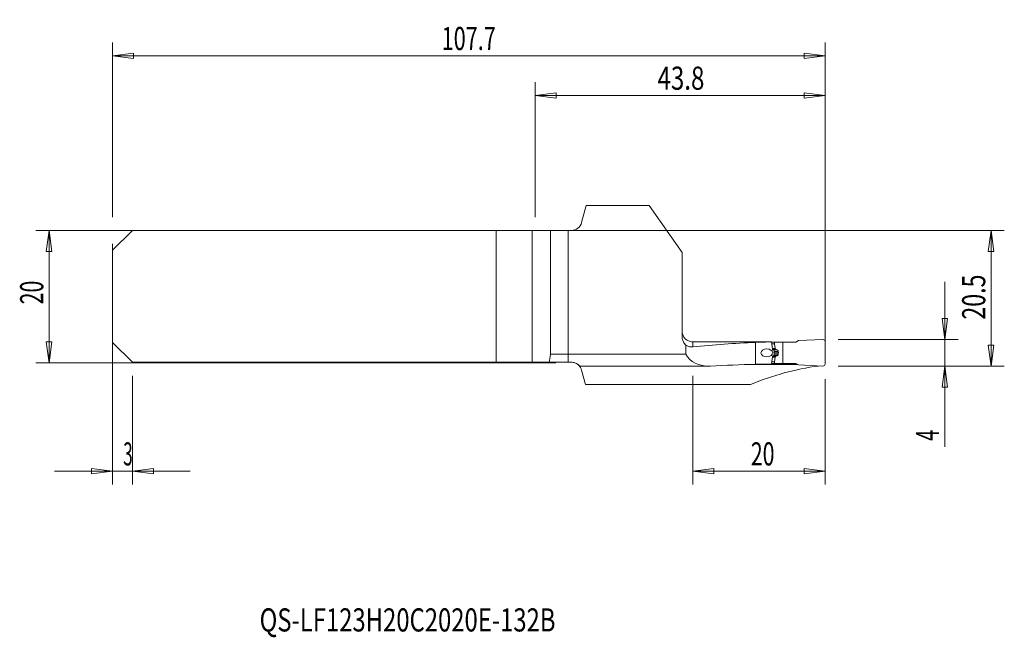
# Model space of a CAD drawing. Units: millimetres. Extents: x -83 to 66, y -52 to 42.
import ezdxf

# ---------------------------------------------------------------- set-up
doc = ezdxf.new("R2010")
doc.units = ezdxf.units.MM
doc.layers.get('0').update_dxf_attribs({"linetype": 'CONTINUOUS'})
for name, color, linetype in [('1', 4, 'CONTINUOUS'), ('2', 7, 'CONTINUOUS'), ('SK1', 4, 'CONTINUOUS'), ('SK2', 7, 'CONTINUOUS'), ('SK6', 5, 'CONTINUOUS')]:
    doc.layers.add(name, color=color, linetype=linetype)
doc.styles.add('iso_b_vert', font='simplex.shx')
doc.dimstyles.get("Standard").update_dxf_attribs({"dimtxt": 0.18, "dimasz": 0.18, "dimexe": 0.18, "dimexo": 0.0625, "dimgap": 0.09, "dimtad": 1, "dimzin": 0, "dimdsep": 52, "dimtxsty": 'Standard', "dimcen": 0.09, "dimadec": 0, "dimazin": 0, "dimtfac": 1, "dimtdec": 4, "dimtofl": 0, "dimtmove": 0, "dimatfit": 3, "dimfxl": 1, "dimtolj": 1, "dimtzin": 0, "dimarcsym": 0})

# ---------------------------------------------------------------- blocks, each defined once
blk = doc.blocks.new('DimnDraft3D1')
at = {"layer": '2', "lineweight": 13}
for p, q in [((-5.1, 12), (-5.1, 32.3925)), ((38.7208, -8.5), (38.7208, 32.3925)), ((-5.1, 30.3925), (-1.925002, 30.810497)), ((-5.1, 30.3925), (38.7208, 30.3925)), ((-5.1, 30.3925), (-1.924998, 29.974503)), ((-1.925002, 30.810497), (-1.924998, 29.974503)), ((38.7208, 30.3925), (35.545798, 30.810497)), ((35.545802, 29.974503), (35.545798, 30.810497)), ((38.7208, 30.3925), (35.545802, 29.974503))]:
    blk.add_line(p, q, dxfattribs=at)
at = {"layer": '2', "lineweight": 18, "insert": (13.393295, 31.2675), "char_height": 3.5, "attachment_point": 7, "line_spacing_factor": 1.084337, "style": 'iso_b_vert'}
blk.add_mtext('\\W0.7640;43.8', dxfattribs=at)
blk = doc.blocks.new('_CLOSED')
at = {"lineweight": -2}
for p, q in [((-1, 0.166667), (0, 0)), ((-1, 0.166667), (-1, -0.166667)), ((0, 0), (-1, -0.166667)), ((0, 0), (-1, 0))]:
    blk.add_line(p, q, dxfattribs=at)
blk = doc.blocks.new('DimnDraft3D2')
at = {"layer": 'SK2', "lineweight": 13}
for p, q in [((-69, 8), (-69, -28.401028)), ((-66, -12), (-66, -28.401028)), ((-77.75, -26.401028), (-57.25, -26.401028)), ((-69, -26.401028), (-72.175002, -25.983031)), ((-72.174998, -26.819024), (-72.175002, -25.983031)), ((-69, -26.401028), (-72.174998, -26.819024)), ((-66, -26.401028), (-62.825002, -25.983031)), ((-66, -26.401028), (-62.824998, -26.819024)), ((-62.825002, -25.983031), (-62.824998, -26.819024))]:
    blk.add_line(p, q, dxfattribs=at)
at = {"layer": 'SK2', "lineweight": 18, "insert": (-67.384868, -25.526028), "char_height": 3.5, "attachment_point": 7, "line_spacing_factor": 1.084337, "style": 'iso_b_vert'}
blk.add_mtext('\\W0.5404;3', dxfattribs=at)
blk = doc.blocks.new('DimnDraft3D3')
at = {"layer": 'SK2', "lineweight": 13}
for p, q in [((-69, 12), (-69, 38.3925)), ((38.7208, -8.5), (38.7208, 38.3925)), ((-69, 36.3925), (-65.825002, 36.810497)), ((-69, 36.3925), (38.7208, 36.3925)), ((-69, 36.3925), (-65.824998, 35.974503)), ((-65.825002, 36.810497), (-65.824998, 35.974503)), ((38.7208, 36.3925), (35.545798, 36.810497)), ((35.545802, 35.974503), (35.545798, 36.810497)), ((38.7208, 36.3925), (35.545802, 35.974503))]:
    blk.add_line(p, q, dxfattribs=at)
at = {"layer": 'SK2', "lineweight": 18, "insert": (-19.242889, 37.2675), "char_height": 3.5, "attachment_point": 7, "line_spacing_factor": 1.084337, "style": 'iso_b_vert'}
blk.add_mtext('\\W0.6864;107.7', dxfattribs=at)
blk = doc.blocks.new('DimnDraft3D4')
at = {"layer": '2', "lineweight": 13}
for p, q in [((18.7208, -12), (18.7208, -28.401028)), ((38.7208, -12.5), (38.7208, -28.401028)), ((18.7208, -26.401028), (21.895798, -25.983031)), ((38.7208, -26.401028), (18.7208, -26.401028)), ((18.7208, -26.401028), (21.895802, -26.819024)), ((21.895798, -25.983031), (21.895802, -26.819024)), ((38.7208, -26.401028), (35.545798, -25.983031)), ((35.545802, -26.819024), (35.545798, -25.983031)), ((38.7208, -26.401028), (35.545802, -26.819024))]:
    blk.add_line(p, q, dxfattribs=at)
at = {"layer": '2', "lineweight": 18, "insert": (27.505011, -25.526028), "char_height": 3.5, "attachment_point": 7, "line_spacing_factor": 1.084337, "style": 'iso_b_vert'}
blk.add_mtext('\\W0.6740;20', dxfattribs=at)
blk = doc.blocks.new('DimnDraft3D5')
at = {"layer": '2', "lineweight": 13}
for p, q in [((-3.1, 10), (65.8208, 10)), ((63.8208, 10), (63.402803, 6.824998)), ((63.8208, 10), (63.8208, -10.5)), ((63.8208, 10), (64.238797, 6.825002)), ((64.238797, 6.825002), (63.402803, 6.824998)), ((63.402803, -7.325002), (64.238797, -7.324998)), ((63.8208, -10.5), (63.402803, -7.325002)), ((63.8208, -10.5), (64.238797, -7.324998)), ((40.7208, -10.5), (65.8208, -10.5))]:
    blk.add_line(p, q, dxfattribs=at)
at = {"layer": '2', "lineweight": 18, "insert": (62.9458, -3.482895), "char_height": 3.5, "attachment_point": 7, "rotation": 90, "line_spacing_factor": 1.084337, "style": 'iso_b_vert'}
blk.add_mtext('\\W0.7346;20.5', dxfattribs=at)
blk = doc.blocks.new('DimnDraft3D6')
at = {"layer": '2', "lineweight": 13}
for p, q in [((56.8208, 2.25), (56.8208, -22.689211)), ((56.402803, -3.325002), (57.238797, -3.324998)), ((56.8208, -6.5), (56.402803, -3.325002)), ((56.8208, -6.5), (57.238797, -3.324998)), ((40.7208, -6.5), (58.8208, -6.5)), ((40.7208, -10.5), (58.8208, -10.5)), ((56.8208, -10.5), (56.402803, -13.675002)), ((56.8208, -10.5), (57.238797, -13.674998)), ((57.238797, -13.674998), (56.402803, -13.675002))]:
    blk.add_line(p, q, dxfattribs=at)
at = {"layer": '2', "lineweight": 18, "insert": (55.9458, -21.814211), "char_height": 3.5, "attachment_point": 7, "rotation": 90, "line_spacing_factor": 1.084337, "style": 'iso_b_vert'}
blk.add_mtext('\\W0.6380;4', dxfattribs=at)

msp = doc.modelspace()

# ---------------------------------------------------------------- linework, layer by layer
at = {"layer": '1', "lineweight": 18}
for p, q in [((2.616, 13.793), (1.918, 11.186)), ((12.121, 13.793), (2.616, 13.793)), ((17.121, 6.652), (12.121, 13.793)), ((-0.1, 10), (-0.1, -8.707)), ((0.372, 10), (-0.1, 10)), ((17.121, -6.095), (17.121, 6.652)), ((17.689, -8.707), (17.689, -7.333)), ((28.221, -10.237), (28.221, -6.925)), ((30.774, -7.915), (30.633, -6.843)), ((30.641, -6.9), (31.055, -6.9)), ((32.351, -6.9), (31.055, -6.9)), ((31.055, -6.9), (31.055, -7.141)), ((31.057, -7.159), (31.179, -7.85)), ((32.351, -6.9), (34.307, -6.9)), ((32.351, -10.1), (32.351, -6.9)), ((34.721, -6.661), (34.307, -6.9)), ((38.408, -6.5), (34.721, -6.661)), ((38.721, -10.2), (38.721, -6.8)), ((-0.1, -8.707), (-0.1, -9.925)), ((17.689, -8.707), (-0.1, -8.707)), ((30.957, -8.084), (30.846, -8.03)), ((30.846, -8.97), (30.957, -8.916)), ((31.031, -8.775), (31.031, -8.225)), ((31.199, -7.894), (31.27, -7.986)), ((31.659, -8.52), (31.659, -8.48)), ((0.372, -9.925), (-0.1, -9.925)), ((29.182, -10.274), (26.845, -10.274)), ((29.182, -10.212), (29.182, -10.274)), ((30.629, -10.186), (30.774, -9.085)), ((30.641, -10.1), (31.055, -10.1)), ((31.055, -10.1), (31.055, -9.859)), ((32.351, -10.1), (31.055, -10.1)), ((31.057, -9.841), (31.179, -9.15)), ((31.199, -9.106), (31.27, -9.014)), ((31.681, -10.1), (31.682, -10.269)), ((34.601, -10.269), (31.682, -10.269)), ((32.351, -10.1), (34.307, -10.1)), ((34.721, -10.339), (34.307, -10.1)), ((38.408, -10.5), (34.721, -10.339)), ((1.593, -10.507), (21.117, -10.507)), ((2.505, -13.301), (1.918, -11.111)), ((37.721, -10.47), (37.721, -10.495)), ((27.458, -13.301), (2.505, -13.301))]:
    msp.add_line(p, q, dxfattribs=at)
at = {"layer": '1', "lineweight": 13}
for p, q in [((18.721, -7.602), (18.721, -6.836)), ((30.672, -7.141), (31.055, -7.141)), ((30.675, -7.159), (31.057, -7.159)), ((30.765, -7.85), (31.179, -7.85)), ((30.771, -7.894), (31.199, -7.894)), ((30.799, -7.986), (31.27, -7.986)), ((31.311, -8.017), (30.826, -8.017)), ((30.933, -8.072), (31.47, -8.072)), ((30.933, -8.928), (31.47, -8.928)), ((31.031, -8.289), (31.65, -8.289)), ((31.031, -8.48), (31.659, -8.48)), ((31.031, -8.52), (31.659, -8.52)), ((31.031, -8.711), (31.65, -8.711)), ((30.672, -9.859), (31.055, -9.859)), ((30.675, -9.841), (31.057, -9.841)), ((30.765, -9.15), (31.179, -9.15)), ((30.771, -9.106), (31.199, -9.106)), ((30.799, -9.014), (31.27, -9.014)), ((31.311, -8.983), (30.826, -8.983))]:
    msp.add_line(p, q, dxfattribs=at)
at = {"layer": '1', "lineweight": 18}
for centre, radius, start, end in [((0.372, 11.6), 1.6, 270, 345), ((38.421, -6.8), 0.3, 0, 92.5)]:
    msp.add_arc(centre, radius, start, end, dxfattribs=at)
at = {"layer": '1', "lineweight": 18, "extrusion": (0, 0, -1)}
for centre, radius, start, end in [((-31.277, -7.833), 0.1, 321.95082, 350), ((-31.277, -9.167), 0.1, 10, 38.04918), ((-38.421, -10.2), 0.3, 180, 272.5)]:
    msp.add_arc(centre, radius, start, end, dxfattribs=at)
for centre, major_axis, ratio, start_param, end_param in [((98.308, -76.505), (503.578, -12.446), 0.136145, -1.7328699, -1.7287825), ((33.542, -76.5), (99.506, 0), 0.700208, -1.7202954, -1.6242933), ((-439.988, -76.519), (3036.288, 12.113), 0.022604, -1.4181813, -1.4152211), ((32.377, -76.5), (77.723, 0), 0.89645, -1.6242933, -1.5932323), ((43.993, -70.068), (39.018, -55.902), 0.757946, -2.6324434, -2.6314548), ((31.155, -7.141), (0.0995, 0.0098), 1, 3.0656526, -3.0429998), ((21.117, -8.007), (3.57, 0), 0.700208, 1.494423, 2.8577985), ((30.884, -7.889), (0, 0.15), 0.745006, -2.7925268, -1.7453293), ((30.919, -8.225), (0, 0.15), 0.745006, 0.3490659, 1.5707963), ((30.919, -8.775), (0, 0.15), 0.745006, 1.5707963, 2.7925268), ((33.542, -121.7), (159.274, 0), 0.700208, -1.6471696, -1.6042087), ((32.377, -121.7), (124.407, 0), 0.89645, -1.6042087, -1.5848426), ((638.114, -121.723), (2831.503, -19.417), 0.038794, -1.7878115, -1.7869075), ((30.884, -9.111), (0, 0.15), 0.745006, -1.3962634, -0.3490659), ((31.155, -9.859), (0.0995, -0.0098), 1, 3.0429998, -3.0656526), ((42.596, -121.7), (0, 111.525), 0.57735, -0.2373258, -0.0757944)]:
    msp.add_ellipse(centre, major_axis=major_axis, ratio=ratio, start_param=start_param, end_param=end_param, dxfattribs=at)
msp.add_ellipse((29.92, -8.51), major_axis=(0.888, 0.017), ratio=0.675289, dxfattribs=at)
at = {"layer": '1', "lineweight": 18}
for points, degree, knots in [([(17.121, -5.236), (17.121, -5.409), (17.15, -5.584), (17.263, -5.917), (17.35, -6.079), (17.569, -6.359), (17.703, -6.482), (17.999, -6.673), (18.164, -6.745), (18.46, -6.819), (18.591, -6.835), (18.721, -6.836)], 3, [0, 0, 0, 0, 0.2093441, 0.2093441, 0.423567, 0.423567, 0.6348444, 0.6348444, 0.8442047, 0.8442047, 1, 1, 1, 1]), ([(17.689, -7.333), (17.607, -7.263), (17.532, -7.184), (17.355, -6.957), (17.267, -6.794), (17.151, -6.455), (17.121, -6.274), (17.121, -6.095)], 3, [0, 0, 0, 0, 0.2308627, 0.2308627, 0.6163973, 0.6163973, 1, 1, 1, 1]), ([(18.721, -7.602), (18.5, -7.625), (18.271, -7.603), (17.929, -7.483), (17.804, -7.418), (17.689, -7.333)], 3, [0, 0, 0, 0, 0.6256349, 0.6256349, 1, 1, 1, 1]), ([(30.21, -6.838), (30.261, -6.838), (30.312, -6.838), (30.411, -6.838), (30.458, -6.839), (30.529, -6.84), (30.555, -6.841), (30.578, -6.841)], 3, [0, 0, 0, 0, 0.3664782, 0.3664782, 0.7439395, 0.7439395, 1, 1, 1, 1]), ([(31.47, -8.072), (31.537, -8.092), (31.585, -8.143), (31.611, -8.172), (31.628, -8.208), (31.646, -8.246), (31.65, -8.289)], 2, [0, 0, 0, 0.5, 0.5, 0.75, 0.75, 1, 1, 1]), ([(31.47, -8.928), (31.512, -8.911), (31.596, -8.877), (31.632, -8.766), (31.65, -8.711)], 3, [0, 0, 0, 0, 0.5082871, 1, 1, 1, 1]), ([(1.607, -10.507), (1.607, -10.507), (1.597, -10.494), (1.541, -10.432), (1.483, -10.367), (1.326, -10.238), (1.245, -10.179), (1.046, -10.069), (0.925, -10.018), (0.68, -9.95), (0.555, -9.931), (0.411, -9.925), (0.392, -9.925), (0.372, -9.925)], 3, [0, 0, 0, 0, 0.1883998, 0.1883998, 0.456855, 0.456855, 0.636771, 0.636771, 0.8184056, 0.8184056, 0.9761369, 0.9761369, 1, 1, 1, 1])]:
    msp.add_open_spline(points, degree=degree, knots=knots, dxfattribs=at)
for points, degree in [([(20.754, -6.841), (20.944, -6.842), (21.136, -6.842), (21.328, -6.842)], 3), ([(31.311, -8.017), (31.297, -8.007), (31.284, -7.996), (31.27, -7.986)], 3), ([(31.47, -8.072), (31.417, -8.054), (31.364, -8.035), (31.311, -8.017)], 3), ([(31.47, -8.928), (31.389, -8.951), (31.311, -8.983)], 2), ([(31.65, -8.289), (31.659, -8.384), (31.659, -8.48)], 2), ([(31.65, -8.711), (31.653, -8.647), (31.656, -8.584), (31.659, -8.52)], 3), ([(1.335, -10.247), (1.322, -10.237), (1.31, -10.229), (1.299, -10.221)], 3), ([(31.311, -8.983), (31.287, -8.993), (31.27, -9.014)], 2), ([(1.918, -11.111), (1.838, -10.812), (1.679, -10.585), (1.534, -10.429)], 3)]:
    msp.add_open_spline(points, degree=degree, dxfattribs=at)
at = {"layer": 'SK1', "lineweight": 18}
for p, q in [((-66, 10), (-69, 7)), ((-66, 10), (-10.983, 10)), ((-10.983, 10), (-10.983, -9.925)), ((-10.983, 10), (-5.558, 10)), ((-5.558, 10), (-2.789, 10)), ((-2.789, 10), (-2.789, -8.707)), ((-0.1, 10), (-2.789, 10)), ((-0.1, 10), (-0.1, -8.707)), ((-69, 7), (-69, -6.925)), ((-66, -9.925), (-69, -6.925)), ((-0.1, -8.707), (-2.789, -8.707)), ((-0.1, -8.707), (-0.1, -9.925)), ((-66, -9.925), (-10.983, -9.925)), ((-10.983, -9.925), (-5.558, -9.925)), ((-5.558, -9.925), (-3.002, -9.925)), ((-0.1, -9.925), (-3.002, -9.925))]:
    msp.add_line(p, q, dxfattribs=at)
at = {"layer": 'SK1', "lineweight": 13}
msp.add_line((-5.558, 10), (-5.558, -9.925), dxfattribs=at)
at = {"layer": 'SK1', "lineweight": 18, "extrusion": (0, 0, -1)}
msp.add_ellipse((-3.432, -8.007), major_axis=(0, 2.5), ratio=0.267949, start_param=1.8545904, end_param=2.4450203, dxfattribs=at)
at = {"layer": 'SK2', "lineweight": 13}
for p, q in [((-2, 10), (-80.6, 10)), ((-78.6, -10), (-78.6, 10)), ((-2, -10), (-80.6, -10))]:
    msp.add_line(p, q, dxfattribs=at)
at = {"layer": 'SK2', "lineweight": 18}
for p, q in [((-78.6, 10), (-79.018, 6.825)), ((-78.6, 10), (-78.182, 6.825)), ((-78.182, 6.825), (-79.018, 6.825)), ((-78.6, -10), (-79.018, -6.825)), ((-79.018, -6.825), (-78.182, -6.825)), ((-78.6, -10), (-78.182, -6.825))]:
    msp.add_line(p, q, dxfattribs=at)

# ---------------------------------------------------------------- texts
at = {"layer": 'SK2', "lineweight": 18, "insert": (-79.475, -1.17), "char_height": 3.5, "attachment_point": 7, "rotation": 90, "line_spacing_factor": 1.084337, "style": 'iso_b_vert'}
msp.add_mtext('\\W0.6740;20', dxfattribs=at)
at = {"layer": 'SK6', "lineweight": 18, "insert": (-46.765, -50.629), "char_height": 3.5, "attachment_point": 7, "line_spacing_factor": 1.084337, "style": 'iso_b_vert'}
msp.add_mtext('\\W0.7556;QS-LF123H20C2020E-132B', dxfattribs=at)

# ---------------------------------------------------------------- dimensions: what is measured, and where the dimension line sits
at = {"layer": '2', "lineweight": 13}
for base, p1, p2, picture, middle in [((38.721, 30.392), (-5.1, 12), (38.721, -8.5), 'DimnDraft3D1', (12.518, 30.392)), ((18.721, -26.401), (38.721, -12.5), (18.721, -12), 'DimnDraft3D4', (26.63, -26.401))]:
    dim = msp.add_linear_dim(base=base, p1=p1, p2=p2, dimstyle='Standard', override={"dimtxt": 3.5, "dimasz": 3.175, "dimexe": 2, "dimexo": 2, "dimgap": 1.75, "dimtad": 1, "dimtih": 0, "dimdec": 1, "dimzin": 8, "dimpost": '<>', "dimtxsty": 'iso_b_vert', "dimblk1": 'CLOSED', "dimblk2": 'CLOSED', "dimsah": 1, "dimclrd": 2, "dimclre": 2, "dimclrt": 7, "dimtofl": 1, "dimtmove": 0}, dxfattribs=at)
    dim.commit()
    dim.dimension.update_dxf_attribs({"geometry": picture, "text_midpoint": middle})
for base, p1, p2, picture, middle in [((63.821, -10.5), (-3.1, 10), (40.721, -10.5), 'DimnDraft3D5', (63.821, -4.358)), ((56.821, -6.5), (40.721, -10.5), (40.721, -6.5), 'DimnDraft3D6', (56.821, -22.689))]:
    dim = msp.add_linear_dim(base=base, p1=p1, p2=p2, angle=90, dimstyle='Standard', override={"dimtxt": 3.5, "dimasz": 3.175, "dimexe": 2, "dimexo": 2, "dimgap": 1.75, "dimtad": 1, "dimtih": 0, "dimtoh": 0, "dimdec": 1, "dimzin": 8, "dimpost": '<>', "dimtxsty": 'iso_b_vert', "dimblk1": 'CLOSED', "dimblk2": 'CLOSED', "dimsah": 1, "dimclrd": 2, "dimclre": 2, "dimclrt": 7, "dimtofl": 1, "dimtmove": 0}, dxfattribs=at)
    dim.commit()
    dim.dimension.update_dxf_attribs({"geometry": picture, "text_midpoint": middle})
at = {"layer": 'SK2', "lineweight": 13}
for base, p1, p2, override, picture, middle in [((38.721, 36.392), (-69, 12), (38.721, -8.5), {"dimtxt": 3.5, "dimasz": 3.175, "dimexe": 2, "dimexo": 2, "dimgap": 1.75, "dimtad": 1, "dimtih": 0, "dimdec": 1, "dimzin": 8, "dimpost": '<>', "dimtxsty": 'iso_b_vert', "dimblk1": 'CLOSED', "dimblk2": 'CLOSED', "dimsah": 1, "dimclrd": 2, "dimclre": 2, "dimclrt": 7, "dimtofl": 1, "dimtmove": 0}, 'DimnDraft3D3', (-20.118, 36.392)), ((-66, -26.401), (-69, 8), (-66, -12), {"dimtxt": 3.5, "dimasz": 3.175, "dimexe": 2, "dimexo": 2, "dimgap": 1.75, "dimtad": 1, "dimtih": 0, "dimzin": 8, "dimpost": '<>', "dimtxsty": 'iso_b_vert', "dimblk1": 'CLOSED', "dimblk2": 'CLOSED', "dimsah": 1, "dimclrd": 2, "dimclre": 2, "dimclrt": 7, "dimtofl": 1, "dimtmove": 0}, 'DimnDraft3D2', (-68.26, -26.401))]:
    dim = msp.add_linear_dim(base=base, p1=p1, p2=p2, dimstyle='Standard', override=override, dxfattribs=at)
    dim.commit()
    dim.dimension.update_dxf_attribs({"geometry": picture, "text_midpoint": middle})

doc.saveas('drawing.dxf')
